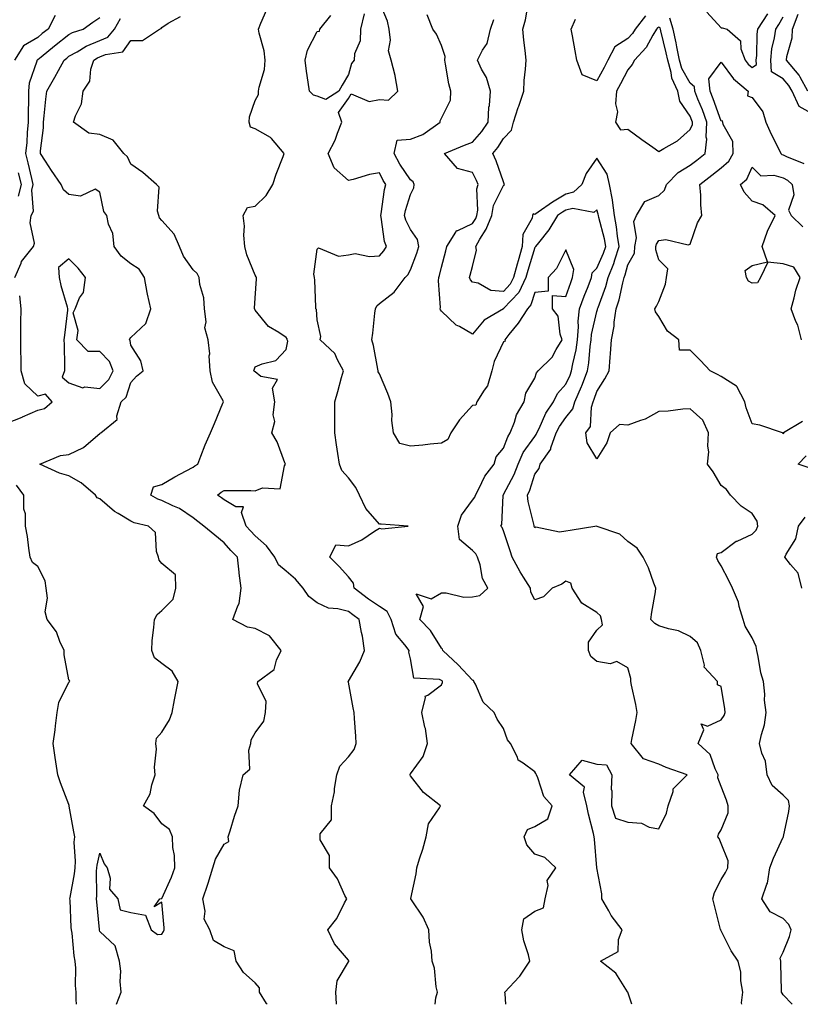
# Model space of a CAD drawing. Units: inches. Extents: x 957923 to 960563, y 7287338 to 7289978.
# Drawn here: x 959682 to 959934, y 7287338 to 7287655 of the extents above; entities that cross this region are included whole.
import ezdxf

# ---------------------------------------------------------------- set-up
doc = ezdxf.new("R2010")
doc.units = ezdxf.units.IN
doc.header["$MEASUREMENT"] = 0
doc.layers.add('Contour_95797287', color=7, linetype='Continuous', true_color=0xa2dc6f)

msp = doc.modelspace()

# ---------------------------------------------------------------- linework, layer by layer
at = {"layer": 'Contour_95797287'}
for points in [[(959816.03, 7287338, 3214), (959816.18, 7287340.05, 3214), (959816.72, 7287341.92, 3214), (959816.35, 7287343.62, 3214), (959815.75, 7287349.62, 3214), (959815.07, 7287351.92, 3214), (959814.84, 7287355.13, 3214), (959814.16, 7287358.03, 3214), (959813.96, 7287361.92, 3214), (959812.13, 7287366, 3214), (959808.37, 7287371.6, 3214), (959808.18, 7287371.92, 3214), (959808.2, 7287372.07, 3214), (959809.92, 7287380.05, 3214), (959810.13, 7287381.92, 3214), (959810.99, 7287384.86, 3214), (959812.04, 7287387.93, 3214), (959813.06, 7287391.92, 3214), (959813.83, 7287396.14, 3214), (959817.39, 7287401.26, 3214), (959817.69, 7287401.92, 3214), (959812.26, 7287406.13, 3214), (959808.05, 7287411.56, 3214), (959807.91, 7287411.78, 3214), (959807.84, 7287411.92, 3214), (959807.91, 7287412.06, 3214), (959808.05, 7287412.14, 3214), (959812.16, 7287417.81, 3214), (959813.57, 7287421.92, 3214), (959812.88, 7287426.75, 3214), (959812.71, 7287427.26, 3214), (959811.75, 7287431.92, 3214), (959812.93, 7287436.8, 3214), (959812.77, 7287437.2, 3214), (959813.59, 7287437.46, 3214), (959818.05, 7287440.87, 3214), (959818.36, 7287441.61, 3214), (959818.36, 7287441.92, 3214), (959818.21, 7287442.08, 3214), (959818.05, 7287442.22, 3214), (959817.44, 7287442.53, 3214), (959809.13, 7287443, 3214), (959808.05, 7287449.22, 3214), (959807.51, 7287451.38, 3214), (959807.62, 7287451.92, 3214), (959806.27, 7287453.7, 3214), (959803.29, 7287457.16, 3214), (959801.83, 7287461.92, 3214), (959800.52, 7287464.39, 3214), (959798.05, 7287466.01, 3214), (959794.56, 7287468.43, 3214), (959789.91, 7287471.92, 3214), (959789.68, 7287473.55, 3214), (959788.05, 7287475.55, 3214), (959785.05, 7287478.92, 3214), (959782.09, 7287481.92, 3214), (959784.05, 7287485.92, 3214), (959788.05, 7287485.62, 3214), (959792.43, 7287487.54, 3214), (959796.42, 7287490.29, 3214), (959798.05, 7287491.3, 3214), (959798.88, 7287491.09, 3214), (959807.3, 7287491.92, 3214), (959798.65, 7287492.52, 3214), (959798.05, 7287492.56, 3214), (959793.73, 7287497.6, 3214), (959791.67, 7287501.92, 3214), (959790.44, 7287504.31, 3214), (959788.05, 7287507.44, 3214), (959785.97, 7287509.84, 3214), (959785.15, 7287511.92, 3214), (959784.67, 7287515.3, 3214), (959784.23, 7287518.1, 3214), (959783.71, 7287521.92, 3214), (959783.73, 7287526.24, 3214), (959783.68, 7287527.55, 3214), (959783.7, 7287531.92, 3214), (959784.69, 7287535.28, 3214), (959785.89, 7287539.76, 3214), (959786.5, 7287541.92, 3214), (959784.52, 7287545.45, 3214), (959783.65, 7287547.52, 3214), (959779.03, 7287551.92, 3214), (959779.14, 7287553.01, 3214), (959778.05, 7287558.3, 3214), (959777.75, 7287561.62, 3214), (959777.63, 7287561.92, 3214), (959777.58, 7287562.39, 3214), (959777.24, 7287571.11, 3214), (959777.13, 7287571.92, 3214), (959776.97, 7287573, 3214), (959778.05, 7287581.03, 3214), (959778.49, 7287581.48, 3214), (959784.91, 7287578.78, 3214), (959788.05, 7287579.3, 3214), (959790.24, 7287579.73, 3214), (959794.81, 7287578.68, 3214), (959798.05, 7287578.98, 3214), (959799.46, 7287580.51, 3214), (959800.32, 7287581.92, 3214), (959799.67, 7287583.54, 3214), (959798.63, 7287591.34, 3214), (959798.47, 7287591.92, 3214), (959798.58, 7287592.45, 3214), (959799.68, 7287600.29, 3214), (959800.08, 7287601.92, 3214), (959799.28, 7287603.15, 3214), (959798.05, 7287605.61, 3214), (959794.82, 7287605.15, 3214), (959789.65, 7287603.52, 3214), (959788.05, 7287603.22, 3214), (959783.44, 7287607.31, 3214), (959781.53, 7287611.92, 3214), (959783.78, 7287616.19, 3214), (959784.51, 7287618.38, 3214), (959785.96, 7287621.92, 3214), (959784.92, 7287625.05, 3214), (959788.05, 7287629.61, 3214), (959788.92, 7287631.05, 3214), (959794.72, 7287628.59, 3214), (959798.05, 7287629.26, 3214), (959800.96, 7287629.01, 3214), (959803.94, 7287631.92, 3214), (959803.13, 7287636.84, 3214), (959803.14, 7287637.01, 3214), (959801.82, 7287641.92, 3214), (959801.02, 7287644.89, 3214), (959801.6, 7287648.37, 3214), (959801.14, 7287651.92, 3214), (959800.62, 7287654.49, 3214), (959798.05, 7287660.62, 3214)], [(959914.71, 7287338, 3211), (959914.59, 7287338.46, 3211), (959915.01, 7287341.92, 3211), (959914.42, 7287345.55, 3211), (959914.46, 7287348.33, 3211), (959913.56, 7287351.92, 3211), (959911.33, 7287355.2, 3211), (959908.05, 7287361.66, 3211), (959907.96, 7287361.83, 3211), (959907.95, 7287361.92, 3211), (959907.92, 7287362.05, 3211), (959905.9, 7287369.77, 3211), (959905.45, 7287371.92, 3211), (959905.96, 7287374.01, 3211), (959908.05, 7287378.21, 3211), (959909.52, 7287380.45, 3211), (959910.28, 7287381.92, 3211), (959910.34, 7287384.21, 3211), (959908.05, 7287389.73, 3211), (959907.46, 7287391.33, 3211), (959907, 7287391.92, 3211), (959907.22, 7287392.75, 3211), (959908.05, 7287394.21, 3211), (959910.31, 7287399.66, 3211), (959910.3, 7287401.92, 3211), (959909.84, 7287403.71, 3211), (959908.05, 7287408.11, 3211), (959907.01, 7287410.88, 3211), (959907.15, 7287411.92, 3211), (959906.19, 7287413.78, 3211), (959904.58, 7287418.45, 3211), (959900.71, 7287421.92, 3211), (959902.46, 7287426.33, 3211), (959901.69, 7287428.28, 3211), (959903.71, 7287427.58, 3211), (959908.05, 7287429.52, 3211), (959909.01, 7287430.96, 3211), (959909.34, 7287431.92, 3211), (959909.27, 7287433.14, 3211), (959908.05, 7287440.29, 3211), (959906.94, 7287440.81, 3211), (959906.92, 7287441.92, 3211), (959902.65, 7287446.52, 3211), (959902.75, 7287447.22, 3211), (959901.51, 7287451.92, 3211), (959900.45, 7287454.32, 3211), (959898.05, 7287456.4, 3211), (959894.32, 7287458.19, 3211), (959891.15, 7287458.82, 3211), (959888.05, 7287459.84, 3211), (959886.75, 7287460.62, 3211), (959885.49, 7287461.92, 3211), (959885.76, 7287464.21, 3211), (959886.92, 7287470.79, 3211), (959887.06, 7287471.92, 3211), (959886.39, 7287473.58, 3211), (959884.67, 7287478.54, 3211), (959883, 7287481.92, 3211), (959880.99, 7287484.86, 3211), (959878.05, 7287487.01, 3211), (959875.5, 7287489.37, 3211), (959868.13, 7287491.84, 3211), (959868.05, 7287491.88, 3211), (959868, 7287491.87, 3211), (959859.46, 7287490.51, 3211), (959858.05, 7287490.29, 3211), (959856.07, 7287489.94, 3211), (959848.42, 7287491.55, 3211), (959848.05, 7287491.36, 3211), (959847.92, 7287491.79, 3211), (959847.87, 7287491.92, 3211), (959847.85, 7287492.12, 3211), (959845.96, 7287499.83, 3211), (959845.76, 7287501.92, 3211), (959846.49, 7287503.48, 3211), (959848.05, 7287508.66, 3211), (959849.46, 7287510.51, 3211), (959849.82, 7287511.92, 3211), (959853.23, 7287516.74, 3211), (959853.28, 7287517.15, 3211), (959854.97, 7287521.92, 3211), (959856.01, 7287523.96, 3211), (959858.05, 7287526.84, 3211), (959860.32, 7287529.65, 3211), (959861.02, 7287531.92, 3211), (959863.14, 7287536.83, 3211), (959863.23, 7287537.1, 3211), (959865.06, 7287541.92, 3211), (959865.49, 7287544.48, 3211), (959865.91, 7287549.78, 3211), (959866.21, 7287551.92, 3211), (959866.35, 7287553.62, 3211), (959868.05, 7287560.97, 3211), (959868.27, 7287561.7, 3211), (959868.31, 7287561.92, 3211), (959868.43, 7287562.3, 3211), (959870.93, 7287569.04, 3211), (959871.71, 7287571.92, 3211), (959873.5, 7287576.47, 3211), (959873.82, 7287577.69, 3211), (959875.2, 7287581.92, 3211), (959874.66, 7287585.31, 3211), (959874.42, 7287588.29, 3211), (959873.73, 7287591.92, 3211), (959873.09, 7287596.88, 3211), (959873.1, 7287596.97, 3211), (959872.18, 7287601.92, 3211), (959871.38, 7287605.25, 3211), (959868.05, 7287610.34, 3211), (959864.58, 7287605.39, 3211), (959863.27, 7287601.92, 3211), (959860.57, 7287599.4, 3211), (959858.05, 7287598.8, 3211), (959853.76, 7287596.21, 3211), (959849.15, 7287593.02, 3211), (959848.05, 7287592.28, 3211), (959847.57, 7287592.4, 3211), (959847.32, 7287591.92, 3211), (959847.18, 7287591.05, 3211), (959844.22, 7287585.75, 3211), (959844.01, 7287581.92, 3211), (959842.68, 7287577.29, 3211), (959842.42, 7287576.29, 3211), (959841.21, 7287571.92, 3211), (959840.2, 7287569.77, 3211), (959838.05, 7287567.5, 3211), (959833.92, 7287567.79, 3211), (959829.86, 7287570.11, 3211), (959828.05, 7287570.46, 3211), (959827.36, 7287571.23, 3211), (959827.11, 7287571.92, 3211), (959827.31, 7287572.66, 3211), (959828.05, 7287575.47, 3211), (959829.26, 7287580.71, 3211), (959829.11, 7287581.92, 3211), (959830.41, 7287584.28, 3211), (959832.41, 7287587.56, 3211), (959834.24, 7287591.92, 3211), (959834.82, 7287595.15, 3211), (959838.05, 7287601.55, 3211), (959838.29, 7287601.68, 3211), (959838.23, 7287601.92, 3211), (959838.26, 7287602.13, 3211), (959838.05, 7287602.71, 3211), (959835.68, 7287609.55, 3211), (959834.57, 7287611.92, 3211), (959836.16, 7287613.81, 3211), (959838.05, 7287616.65, 3211), (959840.63, 7287619.34, 3211), (959841.26, 7287621.92, 3211), (959842.76, 7287626.63, 3211), (959842.89, 7287627.08, 3211), (959844.51, 7287631.92, 3211), (959844.61, 7287635.36, 3211), (959845.14, 7287639.01, 3211), (959845.25, 7287641.92, 3211), (959844.97, 7287645, 3211), (959844.5, 7287648.37, 3211), (959844.22, 7287651.92, 3211), (959845.1, 7287654.87, 3211), (959845.91, 7287659.78, 3211)], [(959693.67, 7287656.3, 3219), (959691.38, 7287651.92, 3219), (959689.51, 7287650.46, 3219), (959688.05, 7287649.26, 3219), (959683.46, 7287646.51, 3219), (959680.52, 7287641.92, 3219)], [(959784.23, 7287338, 3215), (959784.23, 7287338.1, 3215), (959784.06, 7287341.92, 3215), (959784.45, 7287345.52, 3215), (959788.05, 7287351.63, 3215), (959788.19, 7287351.78, 3215), (959788.26, 7287351.92, 3215), (959788.05, 7287352.19, 3215), (959783.58, 7287357.45, 3215), (959781.4, 7287361.92, 3215), (959784.34, 7287365.63, 3215), (959786.84, 7287370.71, 3215), (959787.52, 7287371.92, 3215), (959786.95, 7287373.02, 3215), (959784.53, 7287378.4, 3215), (959782, 7287381.92, 3215), (959782, 7287385.87, 3215), (959778.98, 7287390.99, 3215), (959778.98, 7287391.92, 3215), (959779.03, 7287392.9, 3215), (959782.58, 7287397.39, 3215), (959782.61, 7287401.92, 3215), (959783.56, 7287406.41, 3215), (959783.64, 7287407.51, 3215), (959784.38, 7287411.92, 3215), (959785.35, 7287414.62, 3215), (959788.05, 7287417.65, 3215), (959789.92, 7287420.05, 3215), (959790.52, 7287421.92, 3215), (959790.45, 7287424.32, 3215), (959790.02, 7287429.95, 3215), (959789.96, 7287431.92, 3215), (959789.59, 7287433.46, 3215), (959788.05, 7287441.74, 3215), (959788, 7287441.87, 3215), (959787.9, 7287441.92, 3215), (959787.95, 7287442.02, 3215), (959788.05, 7287441.97, 3215), (959791.75, 7287448.22, 3215), (959793.26, 7287451.92, 3215), (959792.64, 7287456.51, 3215), (959792.32, 7287457.65, 3215), (959791.58, 7287461.92, 3215), (959789.49, 7287463.36, 3215), (959788.05, 7287464.41, 3215), (959784.65, 7287465.32, 3215), (959781.69, 7287465.56, 3215), (959778.05, 7287467.18, 3215), (959775.35, 7287469.22, 3215), (959773.55, 7287471.92, 3215), (959771.03, 7287474.9, 3215), (959768.05, 7287477.44, 3215), (959765.55, 7287479.42, 3215), (959764.34, 7287481.92, 3215), (959761.68, 7287485.55, 3215), (959758.05, 7287488.82, 3215), (959756.56, 7287490.43, 3215), (959755.2, 7287491.92, 3215), (959753.68, 7287496.29, 3215), (959754.24, 7287498.11, 3215), (959751.86, 7287498.11, 3215), (959748.05, 7287500.36, 3215), (959747.18, 7287501.05, 3215), (959745.93, 7287501.92, 3215), (959747.13, 7287502.84, 3215), (959748.05, 7287503.44, 3215), (959749.49, 7287503.36, 3215), (959756.61, 7287503.36, 3215), (959758.05, 7287503.28, 3215), (959760.4, 7287504.27, 3215), (959766.09, 7287503.88, 3215), (959767.46, 7287511.33, 3215), (959767.83, 7287511.92, 3215), (959767.63, 7287512.34, 3215), (959765.18, 7287519.05, 3215), (959763.37, 7287521.92, 3215), (959764.38, 7287525.59, 3215), (959763.89, 7287527.76, 3215), (959764.39, 7287531.92, 3215), (959763.61, 7287536.36, 3215), (959765.22, 7287539.09, 3215), (959759.83, 7287540.14, 3215), (959758.05, 7287541.54, 3215), (959757.81, 7287541.68, 3215), (959757.61, 7287541.92, 3215), (959757.72, 7287542.25, 3215), (959758.05, 7287543.15, 3215), (959760.31, 7287544.18, 3215), (959764.75, 7287545.22, 3215), (959768.05, 7287548.81, 3215), (959768.53, 7287551.44, 3215), (959768.38, 7287551.92, 3215), (959768.31, 7287552.18, 3215), (959768.05, 7287552.69, 3215), (959765.7, 7287554.27, 3215), (959762.33, 7287556.2, 3215), (959758.05, 7287561.45, 3215), (959757.91, 7287561.78, 3215), (959757.84, 7287561.92, 3215), (959757.86, 7287562.11, 3215), (959758.05, 7287565.28, 3215), (959758.49, 7287571.48, 3215), (959758.46, 7287571.92, 3215), (959758.32, 7287572.19, 3215), (959758.05, 7287572.73, 3215), (959755.41, 7287579.28, 3215), (959754.74, 7287581.92, 3215), (959754.42, 7287585.55, 3215), (959754.59, 7287588.46, 3215), (959754.15, 7287591.92, 3215), (959755.53, 7287594.44, 3215), (959758.05, 7287594.92, 3215), (959761.61, 7287598.36, 3215), (959763.7, 7287601.92, 3215), (959764.78, 7287605.19, 3215), (959767.06, 7287610.93, 3215), (959767.42, 7287611.92, 3215), (959763.29, 7287616.68, 3215), (959763.08, 7287616.95, 3215), (959762.98, 7287616.99, 3215), (959758.05, 7287619.8, 3215), (959756.5, 7287620.37, 3215), (959756.17, 7287621.92, 3215), (959756.27, 7287623.7, 3215), (959758.05, 7287628.95, 3215), (959759.08, 7287630.89, 3215), (959759.12, 7287631.92, 3215), (959759.31, 7287633.18, 3215), (959761.01, 7287638.96, 3215), (959761.32, 7287641.92, 3215), (959761, 7287644.87, 3215), (959759.35, 7287650.62, 3215), (959759.15, 7287651.92, 3215), (959759.91, 7287653.78, 3215), (959761.78, 7287658.19, 3215)], [(959793.19, 7287656.78, 3214), (959791.91, 7287651.92, 3214), (959791.81, 7287648.16, 3214), (959790.06, 7287643.93, 3214), (959789.94, 7287641.92, 3214), (959789.09, 7287640.88, 3214), (959788.05, 7287637.26, 3214), (959786.08, 7287633.89, 3214), (959785.04, 7287631.92, 3214), (959780.75, 7287629.22, 3214), (959778.05, 7287630.36, 3214), (959776.82, 7287630.69, 3214), (959775.55, 7287631.92, 3214), (959775.16, 7287634.81, 3214), (959774.55, 7287638.42, 3214), (959774.11, 7287641.92, 3214), (959774.89, 7287645.08, 3214), (959778.05, 7287651.15, 3214), (959778.72, 7287651.25, 3214), (959778.82, 7287651.92, 3214), (959782.39, 7287656.26, 3214)], [(959838.78, 7287338, 3213), (959838.55, 7287341.42, 3213), (959838.41, 7287341.92, 3213), (959843.09, 7287346.88, 3213), (959843.22, 7287347.09, 3213), (959846.53, 7287351.92, 3213), (959846.05, 7287353.92, 3213), (959844.51, 7287358.38, 3213), (959843.86, 7287361.92, 3213), (959844.5, 7287365.47, 3213), (959848.05, 7287367.93, 3213), (959850.88, 7287369.09, 3213), (959851.37, 7287371.92, 3213), (959852.35, 7287376.22, 3213), (959852.08, 7287377.89, 3213), (959854.88, 7287381.92, 3213), (959851.35, 7287385.22, 3213), (959848.05, 7287386.29, 3213), (959845.49, 7287389.36, 3213), (959844.62, 7287391.92, 3213), (959845.68, 7287394.29, 3213), (959848.05, 7287395.19, 3213), (959852.25, 7287397.72, 3213), (959853.63, 7287401.92, 3213), (959851.03, 7287404.9, 3213), (959849.09, 7287410.88, 3213), (959848.6, 7287411.92, 3213), (959848.44, 7287412.31, 3213), (959848.05, 7287412.87, 3213), (959844.33, 7287415.64, 3213), (959842.69, 7287416.56, 3213), (959842.47, 7287417.5, 3213), (959840.24, 7287421.92, 3213), (959839.31, 7287423.18, 3213), (959838.05, 7287426.75, 3213), (959835.96, 7287429.83, 3213), (959835.02, 7287431.92, 3213), (959831.41, 7287435.28, 3213), (959828.97, 7287441, 3213), (959828.45, 7287441.92, 3213), (959828.32, 7287442.19, 3213), (959828.05, 7287442.39, 3213), (959823.45, 7287447.32, 3213), (959818.49, 7287451.92, 3213), (959818.41, 7287452.28, 3213), (959818.05, 7287452.68, 3213), (959814.51, 7287458.38, 3213), (959811.04, 7287461.92, 3213), (959812.21, 7287466.08, 3213), (959809.88, 7287470.09, 3213), (959814.68, 7287468.55, 3213), (959818.05, 7287470.41, 3213), (959819.51, 7287470.46, 3213), (959825.21, 7287469.08, 3213), (959828.05, 7287469.14, 3213), (959830.39, 7287469.58, 3213), (959833, 7287471.92, 3213), (959831.24, 7287475.11, 3213), (959830.48, 7287479.49, 3213), (959829.66, 7287481.92, 3213), (959829.09, 7287482.96, 3213), (959828.05, 7287484.03, 3213), (959823.79, 7287487.66, 3213), (959823.3, 7287491.92, 3213), (959824.48, 7287495.49, 3213), (959828.05, 7287500.32, 3213), (959828.74, 7287501.23, 3213), (959828.95, 7287501.92, 3213), (959830.04, 7287503.91, 3213), (959832.01, 7287507.96, 3213), (959834.96, 7287511.92, 3213), (959835.69, 7287514.28, 3213), (959838.05, 7287517.03, 3213), (959839.35, 7287520.62, 3213), (959840.2, 7287521.92, 3213), (959841.57, 7287525.44, 3213), (959842.19, 7287527.78, 3213), (959844.61, 7287531.92, 3213), (959845.22, 7287534.75, 3213), (959848.05, 7287539.59, 3213), (959848.66, 7287541.31, 3213), (959849.16, 7287541.92, 3213), (959853.63, 7287546.34, 3213), (959854.92, 7287548.79, 3213), (959856.85, 7287551.92, 3213), (959856.21, 7287553.76, 3213), (959855.62, 7287559.49, 3213), (959853.79, 7287561.92, 3213), (959853.79, 7287566.18, 3213), (959858.05, 7287565.8, 3213), (959859.63, 7287570.34, 3213), (959860.24, 7287571.92, 3213), (959860.68, 7287574.55, 3213), (959858.05, 7287580.88, 3213), (959855.08, 7287574.89, 3213), (959852.42, 7287571.92, 3213), (959852.43, 7287567.54, 3213), (959848.05, 7287567.14, 3213), (959846.82, 7287563.15, 3213), (959845.69, 7287561.92, 3213), (959842.7, 7287557.27, 3213), (959839.71, 7287553.58, 3213), (959838.4, 7287551.92, 3213), (959838.49, 7287551.48, 3213), (959838.05, 7287551.21, 3213), (959835.02, 7287544.95, 3213), (959834.27, 7287541.92, 3213), (959832.88, 7287537.09, 3213), (959831.79, 7287535.66, 3213), (959829.43, 7287531.92, 3213), (959829.07, 7287530.9, 3213), (959828.05, 7287530.72, 3213), (959823.8, 7287526.17, 3213), (959821.04, 7287521.92, 3213), (959820.11, 7287519.86, 3213), (959818.05, 7287518.65, 3213), (959814.44, 7287518.31, 3213), (959812, 7287517.97, 3213), (959808.05, 7287517.64, 3213), (959804.63, 7287518.5, 3213), (959802.6, 7287521.92, 3213), (959802.1, 7287525.97, 3213), (959802.12, 7287527.85, 3213), (959801.72, 7287531.92, 3213), (959800.79, 7287534.66, 3213), (959798.05, 7287540.94, 3213), (959797.7, 7287541.57, 3213), (959797.68, 7287541.92, 3213), (959797.56, 7287542.41, 3213), (959796.18, 7287550.05, 3213), (959795.63, 7287551.92, 3213), (959795.97, 7287554, 3213), (959796.62, 7287560.49, 3213), (959796.84, 7287561.92, 3213), (959797.17, 7287562.8, 3213), (959798.05, 7287563.58, 3213), (959802.75, 7287567.22, 3213), (959806.37, 7287571.92, 3213), (959807.16, 7287572.81, 3213), (959808.05, 7287574.43, 3213), (959810.14, 7287579.83, 3213), (959810.76, 7287581.92, 3213), (959810.34, 7287584.21, 3213), (959808.05, 7287587.41, 3213), (959806.53, 7287590.4, 3213), (959806.12, 7287591.92, 3213), (959806.45, 7287593.52, 3213), (959808.05, 7287598.67, 3213), (959809.17, 7287600.8, 3213), (959809.28, 7287601.92, 3213), (959808.89, 7287602.76, 3213), (959808.05, 7287603.41, 3213), (959804.61, 7287608.48, 3213), (959802.75, 7287611.92, 3213), (959803.78, 7287616.19, 3213), (959808.05, 7287616.53, 3213), (959811.99, 7287617.98, 3213), (959817.58, 7287621.92, 3213), (959817.62, 7287622.35, 3213), (959818.05, 7287623.21, 3213), (959820.92, 7287629.05, 3213), (959821.01, 7287631.92, 3213), (959820.43, 7287634.3, 3213), (959819.38, 7287640.59, 3213), (959819.09, 7287641.92, 3213), (959819.19, 7287643.06, 3213), (959818.05, 7287646.61, 3213), (959816.41, 7287650.28, 3213), (959815.29, 7287651.92, 3213), (959813.42, 7287656.55, 3213)], [(959883.74, 7287656.23, 3210), (959880.43, 7287651.92, 3210), (959879.52, 7287650.45, 3210), (959878.05, 7287648.88, 3210), (959873.81, 7287646.16, 3210), (959871.62, 7287641.92, 3210), (959870.38, 7287639.59, 3210), (959868.05, 7287635.27, 3210), (959863.29, 7287637.16, 3210), (959861.64, 7287641.92, 3210), (959861.08, 7287644.95, 3210), (959860.19, 7287649.78, 3210), (959859.79, 7287651.92, 3210), (959861.23, 7287655.1, 3210)], [(959903.45, 7287657.32, 3210), (959908.05, 7287652.33, 3210), (959908.45, 7287652.32, 3210), (959910.02, 7287651.92, 3210), (959914.26, 7287648.13, 3210), (959914.42, 7287645.55, 3210), (959915.77, 7287641.92, 3210), (959916.77, 7287640.64, 3210), (959918.05, 7287639.53, 3210), (959919.44, 7287640.53, 3210), (959919.36, 7287641.92, 3210), (959919.53, 7287643.4, 3210), (959919.71, 7287650.26, 3210), (959919.94, 7287651.92, 3210), (959923.15, 7287656.82, 3210)], [(959936, 7287631.92, 3208), (959933.55, 7287636.42, 3208), (959933.24, 7287637.11, 3208), (959929.14, 7287641.92, 3208), (959929.26, 7287643.13, 3208), (959930.92, 7287649.05, 3208), (959931.1, 7287651.92, 3208), (959932.83, 7287656.7, 3208)], [(959680.69, 7287571.92, 3218), (959682.69, 7287576.56, 3218), (959682.84, 7287577.13, 3218), (959686.68, 7287581.92, 3218), (959686.99, 7287582.98, 3218), (959685.65, 7287589.52, 3218), (959685.95, 7287591.92, 3218), (959686.7, 7287593.27, 3218), (959686.19, 7287600.06, 3218), (959686.62, 7287601.92, 3218), (959686.17, 7287603.8, 3218), (959685, 7287608.87, 3218), (959684.21, 7287611.92, 3218), (959684.59, 7287615.38, 3218), (959684.77, 7287618.64, 3218), (959685.09, 7287621.92, 3218), (959685.05, 7287624.92, 3218), (959685.23, 7287629.1, 3218), (959685.19, 7287631.92, 3218), (959685.35, 7287634.62, 3218), (959687.81, 7287641.68, 3218), (959687.84, 7287641.92, 3218), (959687.92, 7287642.05, 3218), (959688.05, 7287642.13, 3218), (959689.13, 7287643, 3218), (959693.46, 7287646.51, 3218), (959698.05, 7287650.13, 3218), (959699.2, 7287650.77, 3218), (959702.68, 7287651.92, 3218), (959705.81, 7287654.16, 3218), (959708.05, 7287655.65, 3218)], [(959713.44, 7287338, 3217), (959714.95, 7287341.92, 3217), (959714.61, 7287345.36, 3217), (959714.82, 7287348.69, 3217), (959714.36, 7287351.92, 3217), (959712.99, 7287356.86, 3217), (959708.05, 7287361.49, 3217), (959707.95, 7287361.82, 3217), (959707.93, 7287361.92, 3217), (959707.93, 7287362.04, 3217), (959707.08, 7287370.95, 3217), (959707.01, 7287371.92, 3217), (959707.1, 7287372.87, 3217), (959707.01, 7287380.88, 3217), (959707.08, 7287381.92, 3217), (959707.15, 7287382.82, 3217), (959708.05, 7287386.65, 3217), (959709.39, 7287383.26, 3217), (959710.38, 7287381.92, 3217), (959711.35, 7287378.62, 3217), (959711.2, 7287375.07, 3217), (959713.79, 7287371.92, 3217), (959714.59, 7287368.46, 3217), (959718.05, 7287367.57, 3217), (959722.78, 7287366.65, 3217), (959724.6, 7287361.92, 3217), (959726.6, 7287360.47, 3217), (959728.05, 7287360.54, 3217), (959728.58, 7287361.39, 3217), (959728.71, 7287361.92, 3217), (959728.71, 7287362.58, 3217), (959728.05, 7287370.91, 3217), (959725.55, 7287369.42, 3217), (959727.34, 7287371.92, 3217), (959727.9, 7287372.07, 3217), (959728.05, 7287372.11, 3217), (959731.06, 7287378.91, 3217), (959732.15, 7287381.92, 3217), (959732.04, 7287385.91, 3217), (959731.53, 7287388.44, 3217), (959731.39, 7287391.92, 3217), (959730.44, 7287394.31, 3217), (959728.05, 7287396.05, 3217), (959725.52, 7287399.39, 3217), (959722.15, 7287401.92, 3217), (959724.21, 7287405.76, 3217), (959724.75, 7287408.62, 3217), (959725.87, 7287411.92, 3217), (959725.67, 7287414.3, 3217), (959726.24, 7287420.11, 3217), (959726.02, 7287421.92, 3217), (959726.33, 7287423.64, 3217), (959728.05, 7287425.65, 3217), (959730.42, 7287429.55, 3217), (959731.29, 7287431.92, 3217), (959732.1, 7287435.97, 3217), (959732.36, 7287437.61, 3217), (959733.3, 7287441.92, 3217), (959731.37, 7287445.24, 3217), (959728.05, 7287447.71, 3217), (959725.67, 7287449.54, 3217), (959724.75, 7287451.92, 3217), (959724.9, 7287455.07, 3217), (959725.45, 7287459.32, 3217), (959725.6, 7287461.92, 3217), (959726.45, 7287463.52, 3217), (959728.05, 7287464.78, 3217), (959731.61, 7287468.36, 3217), (959732.51, 7287471.92, 3217), (959732.37, 7287476.24, 3217), (959728.05, 7287479.93, 3217), (959727.1, 7287480.97, 3217), (959726.91, 7287481.92, 3217), (959726.24, 7287483.73, 3217), (959725.97, 7287489.84, 3217), (959723.67, 7287491.92, 3217), (959719.1, 7287492.97, 3217), (959718.05, 7287493.49, 3217), (959713.97, 7287496, 3217), (959712.79, 7287496.66, 3217), (959708.05, 7287500.69, 3217), (959707.14, 7287501.01, 3217), (959706.63, 7287501.92, 3217), (959702.02, 7287505.89, 3217), (959698.05, 7287508.07, 3217), (959695.05, 7287508.92, 3217), (959688.67, 7287511.92, 3217), (959695.35, 7287514.62, 3217), (959698.05, 7287514.94, 3217), (959702.73, 7287517.24, 3217), (959707.35, 7287521.22, 3217), (959708.05, 7287521.79, 3217), (959708.14, 7287521.83, 3217), (959708.4, 7287521.92, 3217), (959713.67, 7287526.3, 3217), (959713.56, 7287527.43, 3217), (959714.94, 7287531.92, 3217), (959716.49, 7287533.48, 3217), (959718.05, 7287538.18, 3217), (959719.8, 7287540.17, 3217), (959721.96, 7287541.92, 3217), (959721.28, 7287545.15, 3217), (959718.05, 7287550.14, 3217), (959717.81, 7287551.68, 3217), (959717.57, 7287551.92, 3217), (959717.74, 7287552.23, 3217), (959718.05, 7287552.68, 3217), (959722.84, 7287557.13, 3217), (959724.49, 7287561.92, 3217), (959723.42, 7287566.55, 3217), (959723.24, 7287567.11, 3217), (959722.4, 7287571.92, 3217), (959720.75, 7287574.62, 3217), (959718.05, 7287576.36, 3217), (959714.96, 7287578.83, 3217), (959712.65, 7287581.92, 3217), (959712.2, 7287586.07, 3217), (959710.85, 7287589.12, 3217), (959710.3, 7287591.92, 3217), (959709.32, 7287593.19, 3217), (959708.05, 7287599.45, 3217), (959706.55, 7287600.42, 3217), (959701.81, 7287598.16, 3217), (959698.05, 7287598.62, 3217), (959696.35, 7287600.22, 3217), (959695.59, 7287601.92, 3217), (959692.52, 7287606.39, 3217), (959690.58, 7287609.39, 3217), (959688.92, 7287611.92, 3217), (959688.91, 7287612.78, 3217), (959689.89, 7287620.08, 3217), (959689.87, 7287621.92, 3217), (959690.14, 7287624.01, 3217), (959690.64, 7287629.33, 3217), (959691, 7287631.92, 3217), (959693.57, 7287636.4, 3217), (959694.72, 7287638.59, 3217), (959696.52, 7287641.92, 3217), (959697.37, 7287642.6, 3217), (959698.05, 7287643.15, 3217), (959700.78, 7287644.65, 3217), (959703.6, 7287646.37, 3217), (959708.05, 7287648.22, 3217), (959710.63, 7287649.34, 3217), (959712.79, 7287651.92, 3217), (959714.66, 7287655.31, 3217)], [(959761.89, 7287338, 3216), (959761.71, 7287338.26, 3216), (959759.45, 7287341.92, 3216), (959759.41, 7287343.28, 3216), (959758.05, 7287344.9, 3216), (959754.32, 7287348.19, 3216), (959751.96, 7287351.92, 3216), (959751.3, 7287355.17, 3216), (959748.05, 7287356.45, 3216), (959744.67, 7287358.54, 3216), (959743.46, 7287361.92, 3216), (959741.59, 7287365.46, 3216), (959741.98, 7287367.99, 3216), (959741.18, 7287371.92, 3216), (959742.79, 7287376.66, 3216), (959742.93, 7287377.04, 3216), (959744.43, 7287381.92, 3216), (959745.28, 7287384.69, 3216), (959748.05, 7287389.57, 3216), (959749.53, 7287390.44, 3216), (959749.34, 7287391.92, 3216), (959749.96, 7287393.83, 3216), (959751.39, 7287398.58, 3216), (959752.57, 7287401.92, 3216), (959753.05, 7287406.92, 3216), (959754.17, 7287411.92, 3216), (959756.32, 7287413.65, 3216), (959755.97, 7287419.84, 3216), (959756.66, 7287421.92, 3216), (959756.81, 7287423.16, 3216), (959758.05, 7287425.42, 3216), (959760.83, 7287429.14, 3216), (959761.42, 7287431.92, 3216), (959761.59, 7287435.46, 3216), (959758.8, 7287441.17, 3216), (959758.93, 7287441.92, 3216), (959764.21, 7287445.76, 3216), (959764.93, 7287448.8, 3216), (959766.45, 7287451.92, 3216), (959762.69, 7287456.56, 3216), (959758.05, 7287458.98, 3216), (959755.57, 7287459.44, 3216), (959750.87, 7287461.92, 3216), (959752.44, 7287466.31, 3216), (959752.92, 7287467.05, 3216), (959753.57, 7287471.92, 3216), (959752.93, 7287476.8, 3216), (959752.9, 7287477.07, 3216), (959752.31, 7287481.92, 3216), (959750.25, 7287484.12, 3216), (959748.05, 7287486.56, 3216), (959745.11, 7287488.98, 3216), (959741.5, 7287491.92, 3216), (959739.59, 7287493.46, 3216), (959738.05, 7287494.56, 3216), (959733.67, 7287497.55, 3216), (959731.55, 7287498.42, 3216), (959728.05, 7287500.15, 3216), (959726.73, 7287500.6, 3216), (959724.44, 7287501.92, 3216), (959725.37, 7287504.6, 3216), (959728.05, 7287505.32, 3216), (959732.14, 7287507.83, 3216), (959735.8, 7287509.67, 3216), (959738.05, 7287510.88, 3216), (959738.65, 7287511.32, 3216), (959739.57, 7287511.92, 3216), (959740.6, 7287514.47, 3216), (959741.91, 7287518.06, 3216), (959743.66, 7287521.92, 3216), (959745, 7287524.97, 3216), (959747.68, 7287531.55, 3216), (959747.84, 7287531.92, 3216), (959747.7, 7287532.27, 3216), (959744.36, 7287538.23, 3216), (959743.57, 7287541.92, 3216), (959743.28, 7287546.69, 3216), (959743.5, 7287547.37, 3216), (959742.89, 7287551.92, 3216), (959741.83, 7287555.7, 3216), (959742.29, 7287557.68, 3216), (959741.78, 7287561.92, 3216), (959741.53, 7287565.4, 3216), (959740.28, 7287569.69, 3216), (959740.03, 7287571.92, 3216), (959739.37, 7287573.24, 3216), (959738.05, 7287574.42, 3216), (959735, 7287578.87, 3216), (959733.73, 7287581.92, 3216), (959731.99, 7287585.86, 3216), (959728.05, 7287590.33, 3216), (959727.26, 7287591.13, 3216), (959727.06, 7287591.92, 3216), (959726.64, 7287593.33, 3216), (959727.12, 7287600.99, 3216), (959726.23, 7287601.92, 3216), (959721.9, 7287605.77, 3216), (959718.05, 7287608.49, 3216), (959716.92, 7287610.79, 3216), (959715.73, 7287611.92, 3216), (959712.32, 7287616.19, 3216), (959708.05, 7287618.01, 3216), (959704.5, 7287618.37, 3216), (959699.6, 7287621.92, 3216), (959700.17, 7287624.04, 3216), (959702.12, 7287627.85, 3216), (959702.67, 7287631.92, 3216), (959704.78, 7287635.19, 3216), (959705.18, 7287639.05, 3216), (959706.12, 7287641.92, 3216), (959707.32, 7287642.65, 3216), (959708.05, 7287642.96, 3216), (959709.91, 7287643.78, 3216), (959715.39, 7287644.58, 3216), (959718.05, 7287648.28, 3216), (959721.76, 7287648.21, 3216), (959727.24, 7287651.92, 3216), (959727.83, 7287652.14, 3216), (959728.05, 7287652.4, 3216), (959730, 7287653.87, 3216), (959734.02, 7287655.95, 3216)], [(959879.27, 7287338, 3212), (959878.05, 7287341.89, 3212), (959878.03, 7287341.9, 3212), (959878.02, 7287341.92, 3212), (959877.95, 7287342.02, 3212), (959874.14, 7287348.01, 3212), (959869.22, 7287351.92, 3212), (959874.97, 7287355, 3212), (959875.02, 7287358.89, 3212), (959876.23, 7287361.92, 3212), (959872.67, 7287366.54, 3212), (959871.91, 7287368.06, 3212), (959869.71, 7287371.92, 3212), (959869.69, 7287373.56, 3212), (959868.05, 7287381.89, 3212), (959868.04, 7287381.91, 3212), (959867.28, 7287391.15, 3212), (959867.21, 7287391.92, 3212), (959867, 7287392.97, 3212), (959865.32, 7287399.19, 3212), (959864.87, 7287401.92, 3212), (959863.72, 7287406.25, 3212), (959864.08, 7287407.95, 3212), (959859.23, 7287411.92, 3212), (959863.34, 7287416.63, 3212), (959868.05, 7287415.27, 3212), (959871.18, 7287415.05, 3212), (959872.84, 7287411.92, 3212), (959872.69, 7287407.28, 3212), (959872.83, 7287406.7, 3212), (959872.74, 7287401.92, 3212), (959874.03, 7287397.9, 3212), (959878.05, 7287396.64, 3212), (959882.44, 7287396.31, 3212), (959884.91, 7287395.06, 3212), (959888.05, 7287394.52, 3212), (959890.46, 7287399.51, 3212), (959891.01, 7287401.92, 3212), (959892.61, 7287406.48, 3212), (959892.64, 7287407.33, 3212), (959897.17, 7287411.92, 3212), (959890.41, 7287414.28, 3212), (959888.05, 7287415.25, 3212), (959883.13, 7287417, 3212), (959879.14, 7287421.92, 3212), (959879.36, 7287423.23, 3212), (959880.61, 7287429.36, 3212), (959881, 7287431.92, 3212), (959880.6, 7287434.47, 3212), (959879.23, 7287440.74, 3212), (959879.03, 7287441.92, 3212), (959879.04, 7287442.91, 3212), (959878.05, 7287446.28, 3212), (959874.51, 7287448.38, 3212), (959872.33, 7287447.64, 3212), (959868.05, 7287448.31, 3212), (959866.09, 7287449.96, 3212), (959865.38, 7287451.92, 3212), (959865.35, 7287454.62, 3212), (959868.05, 7287458.41, 3212), (959869.85, 7287460.12, 3212), (959869.58, 7287461.92, 3212), (959869.21, 7287463.08, 3212), (959868.05, 7287464.13, 3212), (959863.22, 7287467.09, 3212), (959860.11, 7287471.92, 3212), (959859.73, 7287473.6, 3212), (959858.05, 7287474.23, 3212), (959856.78, 7287473.19, 3212), (959853.7, 7287471.92, 3212), (959850.84, 7287469.13, 3212), (959848.05, 7287468.16, 3212), (959846.76, 7287470.63, 3212), (959846.71, 7287471.92, 3212), (959844.46, 7287475.51, 3212), (959843.34, 7287477.21, 3212), (959840.8, 7287481.92, 3212), (959840.14, 7287484.01, 3212), (959838.05, 7287490.46, 3212), (959837.59, 7287491.46, 3212), (959837.16, 7287491.92, 3212), (959837.5, 7287492.47, 3212), (959837.87, 7287501.74, 3212), (959837.92, 7287501.92, 3212), (959837.97, 7287502, 3212), (959838.05, 7287502.1, 3212), (959841.44, 7287508.53, 3212), (959842.7, 7287511.92, 3212), (959844.38, 7287515.59, 3212), (959848.05, 7287520.79, 3212), (959848.56, 7287521.41, 3212), (959848.73, 7287521.92, 3212), (959849.45, 7287523.32, 3212), (959851.66, 7287528.31, 3212), (959854.07, 7287531.92, 3212), (959855.36, 7287534.61, 3212), (959858.05, 7287537.63, 3212), (959859.42, 7287540.55, 3212), (959859.93, 7287541.92, 3212), (959860.32, 7287544.19, 3212), (959861.35, 7287548.62, 3212), (959861.83, 7287551.92, 3212), (959862.16, 7287556.03, 3212), (959862.08, 7287557.89, 3212), (959862.51, 7287561.92, 3212), (959864, 7287565.97, 3212), (959865.23, 7287569.1, 3212), (959866.3, 7287571.92, 3212), (959866.56, 7287573.41, 3212), (959868.05, 7287574.95, 3212), (959870.2, 7287579.77, 3212), (959870.9, 7287581.92, 3212), (959870.51, 7287584.38, 3212), (959868.69, 7287591.28, 3212), (959868.58, 7287591.92, 3212), (959868.52, 7287592.39, 3212), (959868.05, 7287593.79, 3212), (959867.04, 7287592.93, 3212), (959860.34, 7287594.21, 3212), (959858.05, 7287593.66, 3212), (959856.97, 7287593, 3212), (959855.39, 7287591.92, 3212), (959852.64, 7287587.33, 3212), (959849.28, 7287583.15, 3212), (959848.32, 7287581.92, 3212), (959848.23, 7287581.74, 3212), (959848.05, 7287581.56, 3212), (959845.8, 7287574.17, 3212), (959845.19, 7287571.92, 3212), (959842.89, 7287567.08, 3212), (959838.05, 7287561.94, 3212), (959838.03, 7287561.94, 3212), (959837.98, 7287561.92, 3212), (959831.76, 7287558.21, 3212), (959828.05, 7287553.76, 3212), (959823.82, 7287556.15, 3212), (959822.76, 7287556.63, 3212), (959818.05, 7287561.14, 3212), (959817.69, 7287561.56, 3212), (959817.62, 7287561.92, 3212), (959817.7, 7287562.27, 3212), (959817.04, 7287570.91, 3212), (959817.19, 7287571.92, 3212), (959817.41, 7287572.56, 3212), (959818.05, 7287575.27, 3212), (959819.39, 7287580.58, 3212), (959819.73, 7287581.92, 3212), (959822.69, 7287586.56, 3212), (959822.84, 7287587.13, 3212), (959823.26, 7287587.13, 3212), (959828.05, 7287589.29, 3212), (959829.05, 7287590.92, 3212), (959829.46, 7287591.92, 3212), (959829.77, 7287593.64, 3212), (959829.43, 7287600.54, 3212), (959829.86, 7287601.92, 3212), (959829.35, 7287603.22, 3212), (959828.05, 7287605.77, 3212), (959823.19, 7287607.06, 3212), (959819, 7287611.92, 3212), (959825.44, 7287614.53, 3212), (959828.05, 7287615.54, 3212), (959830.98, 7287618.99, 3212), (959833.03, 7287621.92, 3212), (959833.23, 7287626.74, 3212), (959833.46, 7287627.33, 3212), (959833.85, 7287631.92, 3212), (959832.48, 7287636.35, 3212), (959830.97, 7287639, 3212), (959829.61, 7287641.92, 3212), (959831.25, 7287645.12, 3212), (959832.72, 7287647.25, 3212), (959833.85, 7287651.92, 3212), (959834.94, 7287655.03, 3212)], [(959930.93, 7287338, 3210), (959928.05, 7287341.08, 3210), (959927.7, 7287341.57, 3210), (959927.55, 7287341.92, 3210), (959927.55, 7287342.42, 3210), (959927.31, 7287351.18, 3210), (959927.3, 7287351.92, 3210), (959927.09, 7287352.88, 3210), (959928.05, 7287354.79, 3210), (959930.1, 7287359.87, 3210), (959930.65, 7287361.92, 3210), (959929.82, 7287363.69, 3210), (959928.05, 7287365.61, 3210), (959923.87, 7287367.74, 3210), (959921.18, 7287371.92, 3210), (959922.76, 7287376.63, 3210), (959922.97, 7287377, 3210), (959923.75, 7287381.92, 3210), (959924.95, 7287385.02, 3210), (959928.05, 7287391.8, 3210), (959928.11, 7287391.86, 3210), (959928.1, 7287391.92, 3210), (959928.1, 7287391.97, 3210), (959929.88, 7287400.09, 3210), (959930.13, 7287401.92, 3210), (959929.71, 7287403.58, 3210), (959928.05, 7287405.33, 3210), (959924.52, 7287408.39, 3210), (959922.91, 7287411.92, 3210), (959922.39, 7287416.26, 3210), (959921.15, 7287418.82, 3210), (959920.41, 7287421.92, 3210), (959921.03, 7287424.9, 3210), (959921.99, 7287427.98, 3210), (959922.62, 7287431.92, 3210), (959922.03, 7287435.9, 3210), (959922.15, 7287437.82, 3210), (959921.73, 7287441.92, 3210), (959920.88, 7287444.75, 3210), (959920.01, 7287449.96, 3210), (959919.53, 7287451.92, 3210), (959919.35, 7287453.22, 3210), (959918.05, 7287455.93, 3210), (959915.83, 7287459.7, 3210), (959915.18, 7287461.92, 3210), (959913.91, 7287466.06, 3210), (959913.63, 7287467.5, 3210), (959911.74, 7287471.92, 3210), (959910.55, 7287474.42, 3210), (959908.05, 7287479.13, 3210), (959907.01, 7287480.88, 3210), (959906.61, 7287481.92, 3210), (959906.85, 7287483.12, 3210), (959908.05, 7287483.48, 3210), (959912.94, 7287487.03, 3210), (959913.26, 7287487.13, 3210), (959918.05, 7287489.33, 3210), (959919.31, 7287490.66, 3210), (959919.89, 7287491.92, 3210), (959919.68, 7287493.55, 3210), (959918.05, 7287496.04, 3210), (959914.47, 7287498.34, 3210), (959911.04, 7287501.92, 3210), (959909.85, 7287503.72, 3210), (959908.05, 7287505.02, 3210), (959905.55, 7287509.42, 3210), (959903.71, 7287511.92, 3210), (959904.15, 7287515.82, 3210), (959903.76, 7287517.63, 3210), (959904.04, 7287521.92, 3210), (959902.2, 7287526.07, 3210), (959898.05, 7287529.7, 3210), (959895.75, 7287529.62, 3210), (959891.01, 7287528.96, 3210), (959888.05, 7287528.87, 3210), (959883.63, 7287526.34, 3210), (959882.07, 7287525.94, 3210), (959878.05, 7287524.41, 3210), (959875.33, 7287524.64, 3210), (959872.35, 7287521.92, 3210), (959871.25, 7287518.72, 3210), (959868.05, 7287513.63, 3210), (959864.89, 7287518.76, 3210), (959864.56, 7287521.92, 3210), (959865.98, 7287523.99, 3210), (959866.3, 7287530.17, 3210), (959866.85, 7287531.92, 3210), (959867.21, 7287532.76, 3210), (959868.05, 7287535.24, 3210), (959870.68, 7287539.29, 3210), (959872.02, 7287541.92, 3210), (959872.32, 7287546.19, 3210), (959872.5, 7287547.47, 3210), (959872.77, 7287551.92, 3210), (959873.65, 7287556.32, 3210), (959873.67, 7287557.55, 3210), (959874.33, 7287561.92, 3210), (959875.23, 7287564.74, 3210), (959876.41, 7287570.28, 3210), (959876.86, 7287571.92, 3210), (959877.19, 7287572.78, 3210), (959878.05, 7287575.99, 3210), (959880.16, 7287579.81, 3210), (959880.34, 7287581.92, 3210), (959880.85, 7287584.72, 3210), (959879.94, 7287590.03, 3210), (959880.85, 7287591.92, 3210), (959883.55, 7287596.42, 3210), (959888.05, 7287598.34, 3210), (959889.87, 7287600.1, 3210), (959890.48, 7287601.92, 3210), (959894.23, 7287605.74, 3210), (959898.05, 7287608.1, 3210), (959900.21, 7287609.76, 3210), (959902.89, 7287611.92, 3210), (959903.45, 7287616.52, 3210), (959903.26, 7287617.13, 3210), (959903.51, 7287621.92, 3210), (959902.03, 7287625.9, 3210), (959900.62, 7287629.35, 3210), (959899.6, 7287631.92, 3210), (959899.45, 7287633.32, 3210), (959898.05, 7287634.49, 3210), (959895.39, 7287639.26, 3210), (959894.64, 7287641.92, 3210), (959893.78, 7287646.19, 3210), (959893.57, 7287647.44, 3210), (959892.58, 7287651.92, 3210), (959891.52, 7287655.39, 3210)], [(959938.05, 7287624.28, 3209), (959933.16, 7287627.03, 3209), (959930.92, 7287631.92, 3209), (959929.91, 7287633.78, 3209), (959928.05, 7287635.88, 3209), (959924.25, 7287638.12, 3209), (959924.03, 7287641.92, 3209), (959924.45, 7287645.52, 3209), (959925.28, 7287649.15, 3209), (959925.67, 7287651.92, 3209), (959926.61, 7287653.36, 3209), (959928.05, 7287655.81, 3209)], [(959934.32, 7287525.65, 3209), (959928.11, 7287521.92, 3209), (959928.18, 7287521.79, 3209), (959928.05, 7287521.68, 3209), (959928.02, 7287521.89, 3209), (959927.85, 7287521.92, 3209), (959920.52, 7287524.39, 3209), (959918.05, 7287524.85, 3209), (959916.17, 7287530.04, 3209), (959915.68, 7287531.92, 3209), (959913.11, 7287536.86, 3209), (959913.09, 7287536.96, 3209), (959912.97, 7287537, 3209), (959908.05, 7287540.14, 3209), (959906.91, 7287540.78, 3209), (959904.59, 7287541.92, 3209), (959901.38, 7287545.25, 3209), (959898.05, 7287548.58, 3209), (959894.67, 7287548.54, 3209), (959894.46, 7287551.92, 3209), (959890.85, 7287554.72, 3209), (959888.05, 7287559.45, 3209), (959886.99, 7287560.86, 3209), (959886.75, 7287561.92, 3209), (959887.29, 7287562.68, 3209), (959888.05, 7287564.25, 3209), (959890.15, 7287569.82, 3209), (959890.43, 7287571.92, 3209), (959890.87, 7287574.74, 3209), (959888.05, 7287577.6, 3209), (959887.01, 7287580.88, 3209), (959887.08, 7287581.92, 3209), (959887.24, 7287582.73, 3209), (959888.05, 7287583.88, 3209), (959890.32, 7287584.19, 3209), (959897.45, 7287582.52, 3209), (959898.05, 7287582.71, 3209), (959900.42, 7287589.55, 3209), (959901.89, 7287591.92, 3209), (959901.5, 7287595.37, 3209), (959901.52, 7287598.45, 3209), (959901.19, 7287601.92, 3209), (959905.08, 7287604.89, 3209), (959908.05, 7287607.27, 3209), (959910.53, 7287609.44, 3209), (959911.97, 7287611.92, 3209), (959911.82, 7287615.69, 3209), (959908.73, 7287621.24, 3209), (959908.66, 7287621.92, 3209), (959908.55, 7287622.42, 3209), (959908.05, 7287622.29, 3209), (959905.55, 7287629.42, 3209), (959904.56, 7287631.92, 3209), (959904.1, 7287635.87, 3209), (959908.05, 7287641.29, 3209), (959912.01, 7287635.88, 3209), (959916.73, 7287631.92, 3209), (959916.55, 7287630.42, 3209), (959918.05, 7287629.9, 3209), (959921.46, 7287625.33, 3209), (959922.45, 7287621.92, 3209), (959924.19, 7287618.06, 3209), (959926.52, 7287613.45, 3209), (959927.26, 7287611.92, 3209), (959927.66, 7287611.53, 3209), (959928.05, 7287611.4, 3209), (959929.11, 7287610.86, 3209), (959934.74, 7287608.61, 3209)], [(959681.75, 7287605.62, 3219), (959682.66, 7287601.92, 3219), (959681.78, 7287598.19, 3219)], [(959933.91, 7287551.92, 3208), (959932.77, 7287556.64, 3208), (959932.15, 7287557.82, 3208), (959930.58, 7287561.92, 3208), (959931.58, 7287565.45, 3208), (959932.09, 7287567.88, 3208), (959933.47, 7287571.92, 3208), (959931.45, 7287575.32, 3208), (959928.05, 7287576.35, 3208), (959923.09, 7287576.88, 3208), (959920.78, 7287571.92, 3208), (959919.76, 7287570.21, 3208), (959918.05, 7287570.11, 3208), (959916.91, 7287570.78, 3208), (959916.2, 7287571.92, 3208), (959915.79, 7287574.18, 3208), (959918.05, 7287575.77, 3208), (959922.98, 7287576.99, 3208), (959921.29, 7287581.92, 3208), (959923.05, 7287586.92, 3208), (959925.52, 7287591.92, 3208), (959921.46, 7287595.33, 3208), (959918.05, 7287596.56, 3208), (959915.54, 7287599.41, 3208), (959914.34, 7287601.92, 3208), (959916.38, 7287603.59, 3208), (959918.05, 7287607.47, 3208), (959920.83, 7287604.7, 3208), (959925.04, 7287604.93, 3208), (959928.05, 7287604, 3208), (959929.42, 7287603.29, 3208), (959930.98, 7287601.92, 3208), (959931.45, 7287598.52, 3208), (959929.76, 7287593.63, 3208), (959930.59, 7287591.92, 3208), (959934.35, 7287588.22, 3208)], [(959678.05, 7287525.1, 3218), (959683, 7287526.97, 3218), (959683.19, 7287527.06, 3218), (959688.05, 7287529.24, 3218), (959690.22, 7287529.75, 3218), (959692.64, 7287531.92, 3218), (959690.53, 7287534.4, 3218), (959688.05, 7287533.71, 3218), (959683.85, 7287537.72, 3218), (959682.74, 7287541.92, 3218), (959682.68, 7287546.55, 3218), (959682.62, 7287547.35, 3218), (959682.55, 7287551.92, 3218), (959682.58, 7287556.45, 3218), (959682.64, 7287557.33, 3218), (959682.67, 7287561.92, 3218), (959682.23, 7287566.1, 3218)], [(959936.75, 7287510.62, 3209), (959932.83, 7287511.92, 3209), (959935.42, 7287514.55, 3209)], [(959700.5, 7287338, 3218), (959700.43, 7287339.54, 3218), (959700.38, 7287341.92, 3218), (959700.18, 7287344.05, 3218), (959700.31, 7287349.66, 3218), (959700.13, 7287351.92, 3218), (959699.77, 7287353.64, 3218), (959699.08, 7287360.89, 3218), (959698.89, 7287361.92, 3218), (959698.84, 7287362.71, 3218), (959698.45, 7287371.52, 3218), (959698.43, 7287371.92, 3218), (959698.47, 7287372.34, 3218), (959699.92, 7287380.05, 3218), (959700.06, 7287381.92, 3218), (959700.22, 7287384.09, 3218), (959699.8, 7287390.17, 3218), (959699.97, 7287391.92, 3218), (959699.64, 7287393.51, 3218), (959698.19, 7287401.78, 3218), (959698.17, 7287401.92, 3218), (959698.16, 7287402.03, 3218), (959698.05, 7287402.34, 3218), (959695.41, 7287409.28, 3218), (959694.52, 7287411.92, 3218), (959693.91, 7287416.06, 3218), (959693.61, 7287417.48, 3218), (959693.04, 7287421.92, 3218), (959693.67, 7287426.3, 3218), (959693.73, 7287427.6, 3218), (959694.27, 7287431.92, 3218), (959694.85, 7287435.12, 3218), (959698.05, 7287441.74, 3218), (959698.18, 7287441.79, 3218), (959698.36, 7287441.92, 3218), (959698.32, 7287442.19, 3218), (959698.05, 7287442.46, 3218), (959696.59, 7287450.46, 3218), (959696.54, 7287451.92, 3218), (959695.18, 7287454.79, 3218), (959694.07, 7287457.94, 3218), (959691.07, 7287461.92, 3218), (959690.42, 7287464.29, 3218), (959691.19, 7287468.78, 3218), (959690.77, 7287471.92, 3218), (959690.49, 7287474.36, 3218), (959688.05, 7287478.94, 3218), (959686.31, 7287480.18, 3218), (959685.65, 7287481.92, 3218), (959685.18, 7287484.79, 3218), (959684.7, 7287488.57, 3218), (959684.09, 7287491.92, 3218), (959684.09, 7287495.88, 3218), (959683.54, 7287497.41, 3218), (959683.54, 7287501.92, 3218), (959681.26, 7287505.13, 3218)], [(959934.09, 7287471.92, 3209), (959932.88, 7287476.75, 3209), (959930.43, 7287479.54, 3209), (959928.62, 7287481.92, 3209), (959929.05, 7287482.92, 3209), (959932.1, 7287487.87, 3209), (959932.98, 7287491.92, 3209), (959935.15, 7287494.82, 3209)]]:
    msp.add_polyline3d(points, dxfattribs=at)
for points in [[(959898.05, 7287619.56, 3211), (959898.81, 7287621.16, 3211), (959898.85, 7287621.92, 3211), (959898.64, 7287622.51, 3211), (959898.05, 7287623.91, 3211), (959894.8, 7287628.67, 3211), (959894.09, 7287631.92, 3211), (959892.25, 7287636.12, 3211), (959892.01, 7287637.96, 3211), (959890.88, 7287641.92, 3211), (959890.4, 7287644.27, 3211), (959888.64, 7287651.33, 3211), (959888.51, 7287651.92, 3211), (959888.4, 7287652.27, 3211), (959888.05, 7287652.57, 3211), (959887.61, 7287652.36, 3211), (959887.28, 7287651.92, 3211), (959886.07, 7287649.94, 3211), (959883.98, 7287645.99, 3211), (959880.16, 7287641.92, 3211), (959879.46, 7287640.51, 3211), (959878.05, 7287638.84, 3211), (959875.66, 7287634.31, 3211), (959874.37, 7287631.92, 3211), (959874.02, 7287627.89, 3211), (959874.67, 7287625.3, 3211), (959874.02, 7287621.92, 3211), (959875.67, 7287619.54, 3211), (959878.05, 7287619.67, 3211), (959882.56, 7287616.43, 3211), (959886.03, 7287613.94, 3211), (959888.05, 7287612.49, 3211), (959889.6, 7287613.47, 3211), (959893.98, 7287615.99, 3211)], [(959708.05, 7287536.21, 3218), (959710.9, 7287539.07, 3218), (959712.32, 7287541.92, 3218), (959711.1, 7287544.97, 3218), (959708.05, 7287548.12, 3218), (959704.27, 7287548.14, 3218), (959700.61, 7287551.92, 3218), (959701.05, 7287554.92, 3218), (959699.43, 7287560.54, 3218), (959700.06, 7287561.92, 3218), (959701.54, 7287565.41, 3218), (959702.82, 7287567.15, 3218), (959703.43, 7287571.92, 3218), (959701.04, 7287574.91, 3218), (959698.05, 7287577.99, 3218), (959694.75, 7287575.22, 3218), (959694.92, 7287571.92, 3218), (959695.46, 7287569.33, 3218), (959697.5, 7287562.47, 3218), (959697.64, 7287561.92, 3218), (959697.59, 7287561.46, 3218), (959696.61, 7287553.36, 3218), (959696.47, 7287551.92, 3218), (959696.54, 7287550.41, 3218), (959696.61, 7287543.36, 3218), (959696.68, 7287541.92, 3218), (959695.95, 7287539.82, 3218), (959698.05, 7287538.08, 3218), (959702.57, 7287536.44, 3218), (959703.26, 7287536.71, 3218)]]:
    msp.add_polyline3d(points, close=True, dxfattribs=at)

doc.saveas('drawing.dxf')
